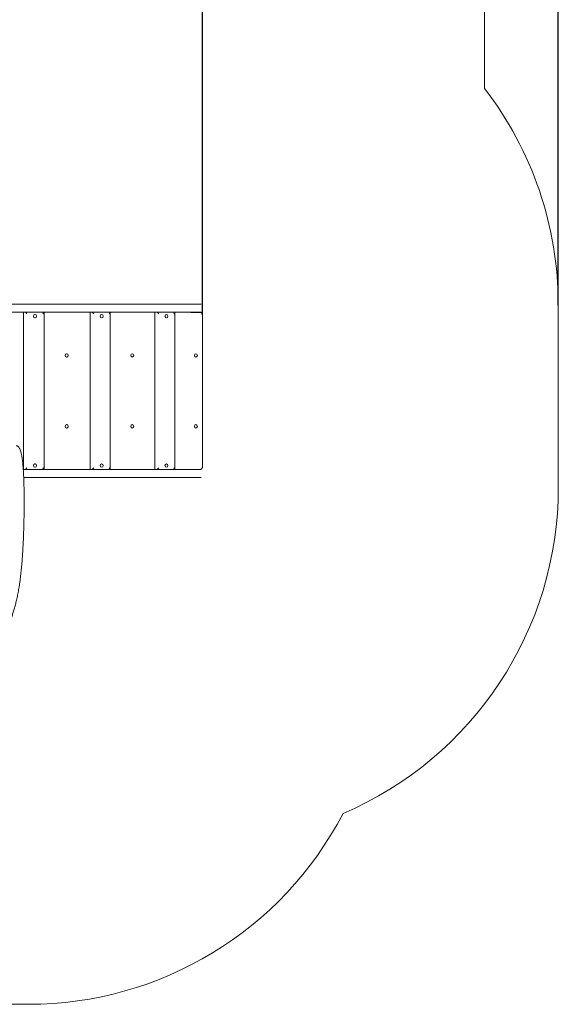
# Model space of a CAD drawing. Units: millimetres. Extents: x 6907 to 14527, y 4357 to 12453.
# Drawn here: x 12248 to 14527, y 4357 to 8522 of the extents above; entities that cross this region are included whole.
import ezdxf

# ---------------------------------------------------------------- set-up
doc = ezdxf.new("R2010")
doc.units = ezdxf.units.MM
doc.header["$LTSCALE"] = 55
doc.layers.add('Widoczne (ISO)', color=7, linetype='Continuous', lineweight=18)
doc.layers.add('Wymiar (ISO)', color=7, linetype='Continuous', lineweight=25)
doc.styles.add('tiff (ISO)', font='tahoma.ttf')
doc.dimstyles.new('tiff', dxfattribs={"dimscale": 55, "dimtxt": 4, "dimasz": 4, "dimexe": 3.175, "dimexo": 0, "dimgap": 0.762, "dimtad": 1, "dimdec": 0, "dimrnd": 1e-08, "dimzin": 0, "dimtxsty": 'tiff (ISO)', "dimblk": 'Filled-1', "dimcen": 0.09, "dimdle": 10, "dimclrd": 256, "dimclre": 256, "dimclrt": 256, "dimazin": 0, "dimtfac": 1, "dimtmove": 0, "dimatfit": 3, "dimfxl": 0, "dimtolj": 1, "dimtzin": 0, "dimlwd": 25, "dimlwe": 25, "dimarcsym": 0})

# ---------------------------------------------------------------- blocks, each defined once
blk = doc.blocks.new('Filled-1')
at = {"color": 0}
for p, q in [((0, 0), (-1, 0.25)), ((-1, 0.25), (-1, -0.25)), ((-1, 0), (0, 0)), ((-1, -0.25), (0, 0))]:
    blk.add_line(p, q, dxfattribs=at)
at = {"color": 0, "flags": 128}
blk.add_lwpolyline([(-1, -0.25), (0, 0)], dxfattribs=at)
at = {"color": 0}
blk.add_solid([(-1, -0.25), (0, 0), (-1, 0.25), (-1, -0.25)], dxfattribs=at)
blk = doc.blocks.new('*D6')
at = {"layer": 'Defpoints', "color": 0, "linetype": 'Continuous'}
for p in [(7927.9, 12177.7), (14527.5, 7314.8), (7927.9, 6885.8)]:
    blk.add_point(p, dxfattribs=at)
at = {"layer": 'Wymiar (ISO)', "linetype": 'Continuous', "lineweight": 25}
for p, q in [((7927.9, 6885.8), (7927.9, 12352.3)), ((14527.5, 7314.8), (14527.5, 12352.3)), ((14307.5, 12177.7), (8147.9, 12177.7))]:
    blk.add_line(p, q, dxfattribs=at)
at = {"layer": 'Wymiar (ISO)', "linetype": 'Continuous', "lineweight": 25, "xscale": 220, "yscale": 220, "zscale": 220, "rotation": 180}
blk.add_blockref('Filled-1', (7927.9, 12177.7), dxfattribs=at)
at = {"layer": 'Wymiar (ISO)', "linetype": 'Continuous', "lineweight": 25, "xscale": 220, "yscale": 220, "zscale": 220}
blk.add_blockref('Filled-1', (14527.5, 12177.7), dxfattribs=at)
at = {"layer": 'Wymiar (ISO)', "linetype": 'Continuous', "lineweight": 25, "insert": (10909.7, 12448.6), "char_height": 220, "attachment_point": 1, "style": 'tiff (ISO)'}
blk.add_mtext('\\A1;6600', dxfattribs=at)
blk = doc.blocks.new('*D7')
at = {"layer": 'Defpoints', "color": 0, "linetype": 'Continuous'}
for p in [(9455.3, 11791.9), (13021.5, 7273.9), (9455.3, 6951.9)]:
    blk.add_point(p, dxfattribs=at)
at = {"layer": 'Wymiar (ISO)', "linetype": 'Continuous', "lineweight": 25}
for p, q in [((9455.3, 6951.9), (9455.3, 11966.5)), ((13021.5, 7273.9), (13021.5, 11966.5)), ((12801.5, 11791.9), (9675.3, 11791.9))]:
    blk.add_line(p, q, dxfattribs=at)
at = {"layer": 'Wymiar (ISO)', "linetype": 'Continuous', "lineweight": 25, "xscale": 220, "yscale": 220, "zscale": 220, "rotation": 180}
blk.add_blockref('Filled-1', (9455.3, 11791.9), dxfattribs=at)
at = {"layer": 'Wymiar (ISO)', "linetype": 'Continuous', "lineweight": 25, "xscale": 220, "yscale": 220, "zscale": 220}
blk.add_blockref('Filled-1', (13021.5, 11791.9), dxfattribs=at)
at = {"layer": 'Wymiar (ISO)', "linetype": 'Continuous', "lineweight": 25, "insert": (10920.1, 12063), "char_height": 220, "attachment_point": 1, "style": 'tiff (ISO)'}
blk.add_mtext('\\A1;3566', dxfattribs=at)

msp = doc.modelspace()

# ---------------------------------------------------------------- linework, layer by layer
at = {"layer": 'Widoczne (ISO)'}
for p, q in [((14214.9, 8231.3), (14214.9, 9557.9)), ((13015.9, 7318.7), (12122.5, 7318.7)), ((14527.5, 6543.6), (14527.5, 7314.8)), ((12122.5, 7285), (13015.9, 7285)), ((12264.1, 6618.7), (12264.1, 7285)), ((12313.3, 7275), (12313, 7275)), ((12313.3, 7260.8), (12313, 7260.8)), ((12351.4, 7285), (12351.4, 6618.7)), ((12545.9, 6618.7), (12545.9, 7285)), ((12595.1, 7275), (12594.7, 7275)), ((12595.1, 7260.8), (12594.7, 7260.8)), ((12631.9, 7285), (12631.9, 6618.7)), ((12820.6, 6618.7), (12820.6, 7285)), ((12869.6, 7275), (12869.2, 7275)), ((12869.6, 7260.8), (12869.2, 7260.8)), ((12905, 7285), (12905, 6618.7)), ((12973.9, 7283.9), (13012.8, 7283.9)), ((13021.5, 7273.9), (13021.5, 6629.9)), ((12447.2, 7109), (12446.9, 7109)), ((12447.2, 7094.8), (12446.9, 7094.8)), ((12724.5, 7109), (12724.1, 7109)), ((12724.5, 7094.8), (12724.1, 7094.8)), ((12994.2, 7109), (12993.8, 7109)), ((12994.2, 7094.8), (12993.8, 7094.8)), ((12447.2, 6809), (12446.9, 6809)), ((12447.2, 6794.8), (12446.9, 6794.8)), ((12724.5, 6809), (12724.1, 6809)), ((12724.5, 6794.8), (12724.1, 6794.8)), ((12994.2, 6809), (12993.8, 6809)), ((12994.2, 6794.8), (12993.8, 6794.8)), ((12313.3, 6643), (12313, 6643)), ((12313.3, 6628.8), (12313, 6628.8)), ((12595.1, 6643), (12594.7, 6643)), ((12595.1, 6628.8), (12594.7, 6628.8)), ((12869.6, 6643), (12869.2, 6643)), ((12869.6, 6628.8), (12869.2, 6628.8)), ((13015.9, 6618.7), (12263.6, 6618.7)), ((12265.4, 6585), (13015.9, 6585)), ((13012.8, 6619.9), (12973.9, 6619.9)), ((11134.7, 4356.9), (12286.1, 4356.9))]:
    msp.add_line(p, q, dxfattribs=at)
for centre, start, end in [((13027.5, 7314.8), 0, 37.6636), ((13027.5, 6543.6), 293.1232, 0), ((12286.1, 5856.9), 270, 332.4925)]:
    msp.add_arc(centre, 1500, start, end, dxfattribs=at)
for centre, major_axis, ratio, start_param, end_param in [((12275.9, 7277.9), (8.83, -8.83), 0.197836, 1.375483, 2.293575), ((12313, 7267.9), (0, -7.1), 0.92467, 3.141593, 6.283185), ((12342.4, 7277.9), (-8.83, -8.83), 0.197836, 1.76611, 2.684202), ((12557.9, 7277.9), (8.78, -8.78), 0.226564, 1.347994, 2.266086), ((12594.7, 7267.9), (0, -7.1), 0.90235, 3.141593, 6.283185), ((12622.9, 7277.9), (-8.78, -8.78), 0.226564, 1.793599, 2.711691), ((12832.8, 7277.9), (8.72, -8.72), 0.255653, 1.320505, 2.238597), ((12869.2, 7267.9), (0, -7.1), 0.877303, 3.141593, 6.283185), ((12896, 7277.9), (-8.72, -8.72), 0.255653, 1.821088, 2.73918), ((12275.9, 6625.9), (8.83, 8.83), 0.197836, 3.98961, 4.907703), ((12313, 6635.9), (0, -7.1), 0.92467, 3.141593, 6.283185), ((12342.4, 6625.9), (-8.83, 8.83), 0.197836, 3.598983, 4.517075), ((12557.9, 6625.9), (8.78, 8.78), 0.226564, 4.017099, 4.935192), ((12594.7, 6635.9), (0, -7.1), 0.90235, 3.141593, 6.283185), ((12622.9, 6625.9), (-8.78, 8.78), 0.226564, 3.571494, 4.489586), ((12832.8, 6625.9), (8.72, 8.72), 0.255653, 4.044588, 4.962681), ((12869.2, 6635.9), (0, -7.1), 0.877303, 3.141593, 6.283185), ((12896, 6625.9), (-8.72, 8.72), 0.255653, 3.544005, 4.462097)]:
    msp.add_ellipse(centre, major_axis=major_axis, ratio=ratio, start_param=start_param, end_param=end_param, dxfattribs=at)
for centre, major_axis, ratio in [((12313.3, 7267.9), (0, 7.1), 0.92467), ((12595.1, 7267.9), (0, 7.1), 0.90235), ((12869.6, 7267.9), (0, 7.1), 0.877303), ((12447.2, 7101.9), (0, -7.1), 0.916942), ((12724.5, 7101.9), (0, -7.1), 0.893631), ((12994.2, 7101.9), (0, -7.1), 0.867619), ((12447.2, 6801.9), (0, 7.1), 0.916942), ((12724.5, 6801.9), (0, 7.1), 0.893631), ((12994.2, 6801.9), (0, 7.1), 0.867619), ((12313.3, 6635.9), (0, 7.1), 0.92467), ((12595.1, 6635.9), (0, 7.1), 0.90235), ((12869.6, 6635.9), (0, 7.1), 0.877303)]:
    msp.add_ellipse(centre, major_axis=major_axis, ratio=ratio, dxfattribs=at)
for points, knots in [([(12971.8, 7285), (12971.9, 7284.9), (12972, 7284.9), (12972.3, 7284.5), (12972.6, 7284.3), (12973.2, 7284), (12973.6, 7283.9), (12973.9, 7283.9)], [0.1904075, 0.1904075, 0.1904075, 0.1904075, 0.2260119, 0.2260119, 0.3390192, 0.3390192, 0.4520265, 0.4520265, 0.4520265, 0.4520265]), ([(13012.8, 7283.9), (13013.9, 7283.9), (13015.1, 7283.6), (13017.2, 7282.6), (13018.2, 7281.9), (13019.7, 7280.1), (13020.4, 7279), (13021.2, 7276.5), (13021.5, 7275.1), (13021.5, 7273.9)], [1.50675, 1.50675, 1.50675, 1.50675, 1.88344, 1.88344, 2.26013, 2.26013, 2.636817, 2.636817, 3.013504, 3.013504, 3.013504, 3.013504]), ([(12032.9, 5826.1), (12036.7, 5826.1), (12040.5, 5826.2), (12047.8, 5826.7), (12051.3, 5827), (12058.1, 5827.9), (12061.4, 5828.4), (12067.6, 5829.6), (12070.6, 5830.2), (12076.5, 5831.7), (12079.3, 5832.5), (12084.8, 5834.3), (12087.4, 5835.2), (12092.6, 5837.2), (12095.1, 5838.2), (12100, 5840.4), (12102.4, 5841.6), (12107.1, 5844), (12109.4, 5845.2), (12113.8, 5847.9), (12116, 5849.2), (12120.3, 5852.1), (12122.5, 5853.5), (12126.6, 5856.6), (12128.7, 5858.2), (12132.7, 5861.4), (12134.7, 5863.1), (12138.6, 5866.6), (12140.6, 5868.4), (12144.4, 5872.1), (12146.3, 5874.1), (12150.1, 5878.1), (12151.9, 5880.1), (12155.6, 5884.4), (12157.5, 5886.6), (12161.1, 5891.2), (12163, 5893.6), (12166.6, 5898.5), (12168.4, 5901), (12172, 5906.4), (12173.8, 5909.1), (12177.5, 5914.9), (12179.3, 5917.9), (12183, 5924.2), (12184.8, 5927.5), (12188.5, 5934.4), (12190.4, 5938), (12194.1, 5945.5), (12196, 5949.5), (12199.8, 5957.7), (12201.6, 5962), (12205.4, 5970.9), (12207.3, 5975.5), (12211, 5985.1), (12212.8, 5990.1), (12216.4, 6000.5), (12218.2, 6005.8), (12221.8, 6016.9), (12223.5, 6022.7), (12226.9, 6034.6), (12228.6, 6040.7), (12231.9, 6053.4), (12233.5, 6060), (12236.6, 6073.6), (12238.1, 6080.7), (12241.1, 6095.4), (12242.5, 6103.1), (12245.3, 6119.2), (12246.7, 6127.7), (12249.2, 6145), (12250.4, 6154), (12252.6, 6171.8), (12253.6, 6180.8), (12255.5, 6198.7), (12256.4, 6207.7), (12257.9, 6225.7), (12258.6, 6234.7), (12260, 6252.8), (12260.6, 6261.8), (12261.7, 6279.9), (12262.2, 6289), (12263.6, 6316.1), (12264.3, 6334.3), (12265.6, 6370.7), (12266.1, 6388.9), (12266.8, 6425.2), (12267, 6443.4), (12267.3, 6479.7), (12267.2, 6497.8), (12267, 6525), (12266.8, 6534.1), (12266.5, 6551.1), (12266.3, 6559.1), (12265.8, 6574.1), (12265.6, 6581.1), (12265, 6594.2), (12264.7, 6600.4), (12264.1, 6611.8), (12263.7, 6617.2), (12263, 6627.2), (12262.6, 6631.9), (12261.9, 6640.6), (12261.5, 6644.7), (12260.7, 6652.3), (12260.3, 6655.8), (12259.4, 6662.4), (12259, 6665.5), (12258.1, 6671.3), (12257.7, 6674), (12256.3, 6681.3), (12255.4, 6685.9), (12253.5, 6693.3), (12252.7, 6696.1), (12251.2, 6700.7), (12250.5, 6702.6), (12249.2, 6705.7), (12248.6, 6706.9), (12247, 6710.1), (12245.9, 6712), (12243.8, 6714.8), (12242.8, 6715.8), (12241, 6717.4), (12240.1, 6718), (12238.4, 6719), (12237.6, 6719.3), (12235.5, 6719.9), (12234.4, 6720.1), (12233.2, 6720.1)], [49.160769, 49.160769, 49.160769, 49.160769, 50.883588, 50.883588, 52.478156, 52.478156, 53.950204, 53.950204, 55.323749, 55.323749, 56.617205, 56.617205, 57.84516, 57.84516, 59.019614, 59.019614, 60.150696, 60.150696, 61.247144, 61.247144, 62.316666, 62.316666, 63.366223, 63.366223, 64.402263, 64.402263, 65.430925, 65.430925, 66.45823, 66.45823, 67.49026, 67.49026, 68.533296, 68.533296, 69.594038, 69.594038, 70.67992, 70.67992, 71.799494, 71.799494, 72.962979, 72.962979, 74.183074, 74.183074, 75.474551, 75.474551, 76.843831, 76.843831, 78.294867, 78.294867, 79.830628, 79.830628, 81.453258, 81.453258, 83.164293, 83.164293, 84.965147, 84.965147, 86.858127, 86.858127, 88.848141, 88.848141, 90.945355, 90.945355, 93.169214, 93.169214, 95.554828, 95.554828, 98.163737, 98.163737, 100.89043, 100.89043, 103.617122, 103.617122, 106.343814, 106.343814, 109.070506, 109.070506, 111.797198, 111.797198, 114.52389, 114.52389, 119.977275, 119.977275, 125.430659, 125.430659, 130.884043, 130.884043, 136.337428, 136.337428, 139.06412, 139.06412, 141.459662, 141.459662, 143.555761, 143.555761, 145.389848, 145.389848, 146.994674, 146.994674, 148.398896, 148.398896, 149.627591, 149.627591, 150.702699, 150.702699, 151.643419, 151.643419, 152.466548, 152.466548, 153.907025, 153.907025, 154.811308, 154.811308, 155.424643, 155.424643, 155.877364, 155.877364, 156.58732, 156.58732, 157.065808, 157.065808, 157.441865, 157.441865, 157.772268, 157.772268, 158.228455, 158.228455, 158.228455, 158.228455]), ([(13021.5, 6629.9), (13021.5, 6628.6), (13021.2, 6627.3), (13020.4, 6624.8), (13019.7, 6623.7), (13018.2, 6621.9), (13017.2, 6621.2), (13015.1, 6620.1), (13013.9, 6619.9), (13012.8, 6619.9)], [6.027008, 6.027008, 6.027008, 6.027008, 6.403695, 6.403695, 6.780381, 6.780381, 7.157072, 7.157072, 7.533762, 7.533762, 7.533762, 7.533762]), ([(12973.9, 6619.9), (12973.6, 6619.9), (12973.2, 6619.8), (12972.6, 6619.5), (12972.3, 6619.3), (12972, 6618.9), (12971.9, 6618.8), (12971.8, 6618.7)], [-0.4520265, -0.4520265, -0.4520265, -0.4520265, -0.3390192, -0.3390192, -0.2260119, -0.2260119, -0.1904075, -0.1904075, -0.1904075, -0.1904075])]:
    msp.add_open_spline(points, degree=3, knots=knots, dxfattribs=at)

# ---------------------------------------------------------------- dimensions: what is measured, and where the dimension line sits
at = {"layer": 'Wymiar (ISO)', "linetype": 'Continuous', "lineweight": 25}
dim = msp.add_linear_dim(base=(7927.9, 12177.7), p1=(14527.5, 7314.8), p2=(7927.9, 6885.8), dimstyle='tiff', override={"dimdec": 0, "dimtp": 0, "dimtm": 0, "dimtdec": 2, "dimtofl": 0, "dimatfit": 1}, dxfattribs=at)
dim.commit()
dim.dimension.update_dxf_attribs({"geometry": '*D6', "text_midpoint": (11227.7, 12177.7), "dimtype": 160})
dim = msp.add_linear_dim(base=(9455.3, 11791.9), p1=(13021.5, 7273.9), p2=(9455.3, 6951.9), angle=180, dimstyle='tiff', override={"dimdec": 0, "dimtp": 0, "dimtm": 0, "dimtdec": 2, "dimtofl": 0, "dimatfit": 1}, dxfattribs=at)
dim.commit()
dim.dimension.update_dxf_attribs({"geometry": '*D7', "text_midpoint": (11238.4, 11791.9), "dimtype": 160})

doc.saveas('drawing.dxf')
